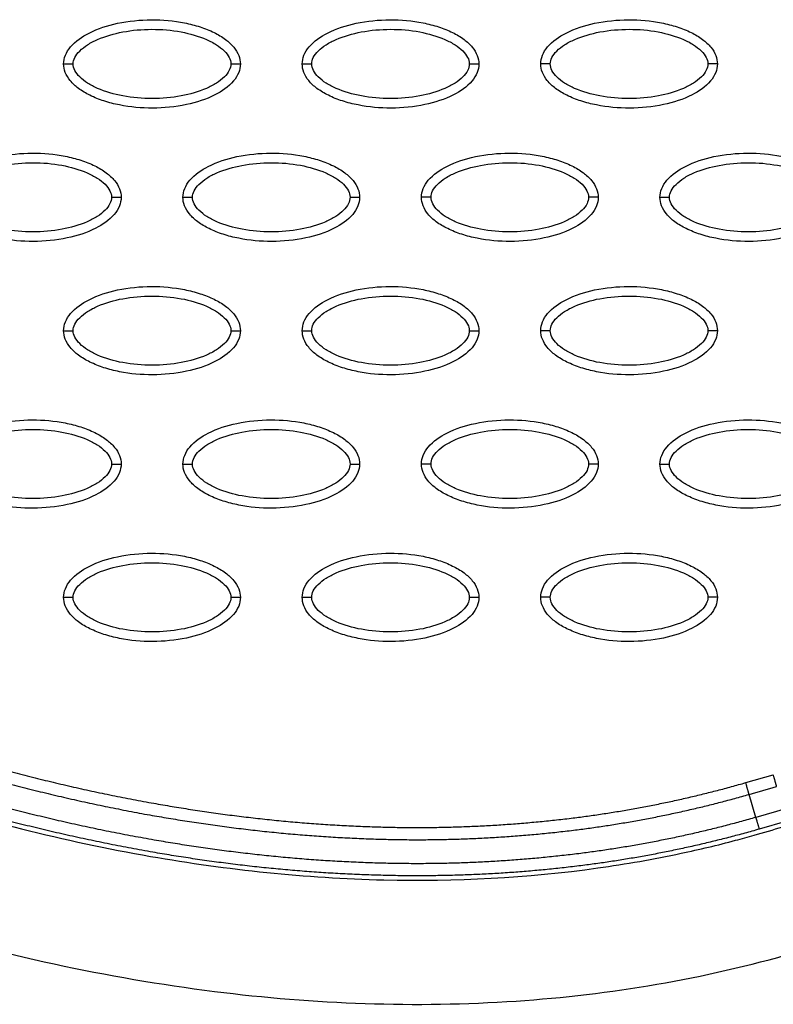
# Model space of a CAD drawing. Units: millimetres. Extents: x 197895 to 216723, y -386 to 12155.
# Drawn here: x 208749 to 208828, y 5172 to 5275 of the extents above; entities that cross this region are included whole.
import ezdxf

# ---------------------------------------------------------------- set-up
doc = ezdxf.new("R2010")
doc.units = ezdxf.units.MM
doc.layers.add('DEFAULT', color=7, linetype='Continuous')
doc.layers.add('DiKom', color=7, linetype='Continuous')

# ---------------------------------------------------------------- blocks, each defined once
blk = doc.blocks.new('ainanrt')
at = {"layer": 'DiKom', "color": 0}
for p, q in [((8.46, 79.33), (11.34, 80.18)), ((11.7, 78.95), (12.4, 76.54)), ((12.75, 75.31), (9.86, 74.49))]:
    blk.add_line(p, q, dxfattribs=at)
for points, knots in [([(135.89, 77.01), (124.8, 82.11), (102.79, 90.64), (69.36, 98.05), (37.42, 99.29), (17.12, 95.87), (7.61, 93.11)], [0, 0, 0, 0, 36.42186, 70.2635, 101.63542, 130.988571, 130.988571, 130.988571, 130.988571]), ([(101.85, 76.37), (97.47, 77.77), (88.62, 80.31), (71.61, 83.95), (51.37, 86.1), (32.7, 85.13), (20.47, 82.99), (15.05, 81.7), (11.51, 80.72), (9.69, 80.18), (8.05, 79.71), (6.25, 79.24), (1.59, 78.4), (-2.71, 78.58), (-5.71, 79.16)], [0, 0, 0, 0, 13.797741, 27.613231, 52.166072, 74.673559, 83.515986, 89.389108, 91.385759, 94.516079, 95.084551, 96.514863, 100.100979, 109.264132, 109.264132, 109.264132, 109.264132]), ([(15.72, 55.89), (15.72, 56.21), (15.85, 56.86), (16.67, 58.11), (18.53, 59.37), (21.47, 60.3), (24.88, 60.63), (27.8, 60.37), (29.98, 59.81), (31.44, 59.24), (32.64, 58.54), (33.53, 57.72), (34.09, 56.83), (34.22, 56.19), (34.22, 55.89)], [0, 0, 0, 0, 0.931276, 1.963919, 4.405768, 7.571965, 11.148137, 14.632233, 16.315096, 17.90115, 19.303978, 20.494603, 21.507941, 22.408096, 22.408096, 22.408096, 22.408096]), ([(40.7, 55.89), (40.7, 56.21), (40.83, 56.86), (41.65, 58.11), (43.52, 59.37), (46.46, 60.3), (49.86, 60.63), (52.78, 60.37), (54.97, 59.81), (56.42, 59.24), (57.63, 58.54), (58.52, 57.72), (59.08, 56.83), (59.2, 56.19), (59.2, 55.89)], [0, 0, 0, 0, 0.931276, 1.963919, 4.405768, 7.571965, 11.148137, 14.632233, 16.315096, 17.90115, 19.303978, 20.494603, 21.507941, 22.408096, 22.408096, 22.408096, 22.408096]), ([(65.68, 55.89), (65.68, 56.21), (65.81, 56.86), (66.64, 58.11), (68.5, 59.37), (71.44, 60.3), (74.85, 60.63), (77.76, 60.37), (79.95, 59.81), (81.4, 59.24), (82.61, 58.54), (83.5, 57.72), (84.06, 56.83), (84.19, 56.19), (84.19, 55.89)], [0, 0, 0, 0, 0.931276, 1.963919, 4.405768, 7.571965, 11.148137, 14.632233, 16.315096, 17.90115, 19.303978, 20.494603, 21.507941, 22.408096, 22.408096, 22.408096, 22.408096]), ([(16.72, 55.89), (16.71, 56.13), (16.86, 56.64), (17.41, 57.32), (18.24, 57.95), (19.73, 58.72), (21.99, 59.35), (24.96, 59.61), (27.94, 59.35), (30.21, 58.72), (31.7, 57.95), (32.52, 57.33), (33.07, 56.64), (33.22, 56.13), (33.22, 55.89)], [0, 0, 0, 0, 0.695548, 1.55083, 2.605063, 3.799426, 6.552763, 9.628831, 12.70974, 15.480796, 16.671344, 17.708738, 18.562502, 19.270195, 19.270195, 19.270195, 19.270195]), ([(41.7, 55.89), (41.7, 56.13), (41.85, 56.64), (42.39, 57.32), (43.22, 57.95), (44.71, 58.72), (46.98, 59.35), (49.95, 59.61), (52.92, 59.35), (55.2, 58.72), (56.68, 57.95), (57.5, 57.33), (58.05, 56.64), (58.21, 56.13), (58.2, 55.89)], [0, 0, 0, 0, 0.695548, 1.55083, 2.605063, 3.799426, 6.552763, 9.628831, 12.70974, 15.480796, 16.671344, 17.708738, 18.562502, 19.270195, 19.270195, 19.270195, 19.270195]), ([(66.68, 55.89), (66.68, 56.13), (66.83, 56.64), (67.38, 57.32), (68.2, 57.95), (69.69, 58.72), (71.96, 59.35), (74.93, 59.61), (77.91, 59.35), (80.18, 58.72), (81.67, 57.95), (82.49, 57.33), (83.04, 56.64), (83.19, 56.13), (83.19, 55.89)], [0, 0, 0, 0, 0.695548, 1.55083, 2.605063, 3.799426, 6.552763, 9.628831, 12.70974, 15.480796, 16.671344, 17.708738, 18.562502, 19.270195, 19.270195, 19.270195, 19.270195]), ([(34.22, 55.89), (34.22, 55.58), (34.09, 54.93), (33.27, 53.68), (31.4, 52.42), (28.46, 51.49), (25.06, 51.16), (22.14, 51.41), (19.95, 51.97), (18.5, 52.55), (17.29, 53.25), (16.4, 54.07), (15.84, 54.96), (15.72, 55.59), (15.72, 55.89)], [0, 0, 0, 0, 0.931276, 1.963919, 4.405768, 7.571965, 11.148137, 14.632233, 16.315096, 17.90115, 19.303978, 20.494603, 21.507941, 22.408096, 22.408096, 22.408096, 22.408096]), ([(33.22, 55.89), (33.22, 55.66), (33.07, 55.15), (32.53, 54.47), (31.7, 53.83), (30.21, 53.07), (27.94, 52.44), (24.97, 52.18), (22, 52.44), (19.72, 53.07), (18.23, 53.84), (17.42, 54.46), (16.87, 55.15), (16.71, 55.66), (16.72, 55.89)], [0, 0, 0, 0, 0.695548, 1.55083, 2.605063, 3.799426, 6.552763, 9.628831, 12.70974, 15.480796, 16.671344, 17.708738, 18.562502, 19.270195, 19.270195, 19.270195, 19.270195]), ([(59.2, 55.89), (59.2, 55.58), (59.07, 54.93), (58.25, 53.68), (56.39, 52.42), (53.45, 51.49), (50.04, 51.16), (47.12, 51.41), (44.94, 51.97), (43.48, 52.55), (42.28, 53.25), (41.39, 54.07), (40.83, 54.96), (40.7, 55.59), (40.7, 55.89)], [0, 0, 0, 0, 0.931277, 1.963919, 4.405768, 7.571965, 11.148137, 14.632233, 16.315096, 17.90115, 19.303978, 20.494603, 21.507941, 22.408096, 22.408096, 22.408096, 22.408096]), ([(58.2, 55.89), (58.21, 55.66), (58.06, 55.15), (57.51, 54.47), (56.68, 53.83), (55.19, 53.07), (52.93, 52.44), (49.96, 52.18), (46.98, 52.44), (44.71, 53.07), (43.22, 53.84), (42.4, 54.46), (41.85, 55.15), (41.7, 55.66), (41.7, 55.89)], [0, 0, 0, 0, 0.695548, 1.55083, 2.605063, 3.799426, 6.552763, 9.628831, 12.70974, 15.480796, 16.671344, 17.708738, 18.562502, 19.270195, 19.270195, 19.270195, 19.270195]), ([(84.19, 55.89), (84.19, 55.58), (84.05, 54.93), (83.23, 53.68), (81.37, 52.42), (78.43, 51.49), (75.02, 51.16), (72.1, 51.41), (69.92, 51.97), (68.47, 52.55), (67.26, 53.25), (66.37, 54.07), (65.81, 54.96), (65.68, 55.59), (65.68, 55.89)], [0, 0, 0, 0, 0.931276, 1.963919, 4.405768, 7.571965, 11.148137, 14.632233, 16.315096, 17.90115, 19.303978, 20.494603, 21.507941, 22.408096, 22.408096, 22.408096, 22.408096]), ([(83.19, 55.89), (83.19, 55.66), (83.04, 55.15), (82.49, 54.47), (81.67, 53.83), (80.18, 53.07), (77.91, 52.44), (74.94, 52.18), (71.96, 52.44), (69.69, 53.07), (68.2, 53.84), (67.38, 54.46), (66.83, 55.15), (66.68, 55.66), (66.68, 55.89)], [0, 0, 0, 0, 0.695548, 1.55083, 2.605063, 3.799426, 6.552763, 9.628831, 12.70974, 15.480796, 16.671344, 17.708738, 18.562502, 19.270195, 19.270195, 19.270195, 19.270195]), ([(3.22, 41.92), (3.23, 42.23), (3.36, 42.88), (4.18, 44.13), (6.04, 45.39), (8.98, 46.32), (12.39, 46.66), (15.31, 46.4), (17.49, 45.84), (18.94, 45.27), (20.15, 44.56), (21.04, 43.74), (21.6, 42.86), (21.73, 42.22), (21.73, 41.92)], [0, 0, 0, 0, 0.931276, 1.963919, 4.405768, 7.571965, 11.148137, 14.632233, 16.315096, 17.90115, 19.303978, 20.494603, 21.507941, 22.408096, 22.408096, 22.408096, 22.408096]), ([(28.21, 41.92), (28.21, 42.23), (28.34, 42.88), (29.16, 44.13), (31.03, 45.39), (33.96, 46.32), (37.37, 46.66), (40.29, 46.4), (42.47, 45.84), (43.93, 45.27), (45.13, 44.56), (46.03, 43.74), (46.58, 42.86), (46.71, 42.22), (46.71, 41.92)], [0, 0, 0, 0, 0.931276, 1.963919, 4.405768, 7.571965, 11.148137, 14.632233, 16.315096, 17.90115, 19.303978, 20.494603, 21.507941, 22.408096, 22.408096, 22.408096, 22.408096]), ([(53.19, 41.92), (53.19, 42.23), (53.32, 42.88), (54.15, 44.13), (56.01, 45.39), (58.95, 46.32), (62.36, 46.66), (65.27, 46.4), (67.46, 45.84), (68.91, 45.27), (70.12, 44.56), (71.01, 43.74), (71.57, 42.86), (71.7, 42.22), (71.7, 41.92)], [0, 0, 0, 0, 0.931276, 1.963919, 4.405768, 7.571965, 11.148137, 14.632233, 16.315096, 17.90115, 19.303978, 20.494603, 21.507941, 22.408096, 22.408096, 22.408096, 22.408096]), ([(78.17, 41.92), (78.17, 42.23), (78.31, 42.88), (79.13, 44.13), (80.99, 45.39), (83.93, 46.32), (87.34, 46.66), (90.26, 46.4), (92.44, 45.84), (93.89, 45.27), (95.1, 44.56), (95.99, 43.74), (96.55, 42.86), (96.68, 42.22), (96.68, 41.92)], [0, 0, 0, 0, 0.931276, 1.963919, 4.405768, 7.571965, 11.148137, 14.632233, 16.315096, 17.90115, 19.303978, 20.494603, 21.507941, 22.408096, 22.408096, 22.408096, 22.408096]), ([(4.22, 41.92), (4.22, 42.15), (4.37, 42.66), (4.92, 43.35), (5.74, 43.98), (7.23, 44.74), (9.5, 45.38), (12.47, 45.64), (15.45, 45.38), (17.72, 44.74), (19.21, 43.98), (20.03, 43.35), (20.58, 42.67), (20.73, 42.16), (20.73, 41.92)], [0, 0, 0, 0, 0.695548, 1.55083, 2.605063, 3.799426, 6.552763, 9.628831, 12.70974, 15.480796, 16.671344, 17.708738, 18.562502, 19.270195, 19.270195, 19.270195, 19.270195]), ([(29.21, 41.92), (29.21, 42.15), (29.35, 42.66), (29.9, 43.35), (30.73, 43.98), (32.22, 44.74), (34.49, 45.38), (37.46, 45.64), (40.43, 45.38), (42.71, 44.74), (44.19, 43.98), (45.01, 43.35), (45.56, 42.67), (45.71, 42.16), (45.71, 41.92)], [0, 0, 0, 0, 0.695548, 1.55083, 2.605063, 3.799426, 6.552763, 9.628831, 12.70974, 15.480796, 16.671344, 17.708738, 18.562502, 19.270195, 19.270195, 19.270195, 19.270195]), ([(54.19, 41.92), (54.19, 42.15), (54.34, 42.66), (54.89, 43.35), (55.71, 43.98), (57.2, 44.74), (59.47, 45.38), (62.44, 45.64), (65.41, 45.38), (67.69, 44.74), (69.18, 43.98), (70, 43.35), (70.55, 42.67), (70.7, 42.16), (70.7, 41.92)], [0, 0, 0, 0, 0.695548, 1.55083, 2.605063, 3.799426, 6.552763, 9.628831, 12.70974, 15.480796, 16.671344, 17.708738, 18.562502, 19.270195, 19.270195, 19.270195, 19.270195]), ([(79.17, 41.92), (79.17, 42.15), (79.32, 42.66), (79.87, 43.35), (80.69, 43.98), (82.18, 44.74), (84.45, 45.38), (87.42, 45.64), (90.4, 45.38), (92.67, 44.74), (94.16, 43.98), (94.98, 43.35), (95.53, 42.67), (95.68, 42.16), (95.68, 41.92)], [0, 0, 0, 0, 0.695548, 1.55083, 2.605063, 3.799426, 6.552763, 9.628831, 12.70974, 15.480796, 16.671344, 17.708738, 18.562502, 19.270195, 19.270195, 19.270195, 19.270195]), ([(21.73, 41.92), (21.73, 41.61), (21.6, 40.96), (20.77, 39.71), (18.91, 38.45), (15.97, 37.52), (12.56, 37.19), (9.65, 37.44), (7.46, 38), (6.01, 38.57), (4.8, 39.28), (3.91, 40.1), (3.35, 40.98), (3.22, 41.62), (3.22, 41.92)], [0, 0, 0, 0, 0.931276, 1.963919, 4.405768, 7.571965, 11.148137, 14.632233, 16.315096, 17.90115, 19.303978, 20.494603, 21.507941, 22.408096, 22.408096, 22.408096, 22.408096]), ([(20.73, 41.92), (20.73, 41.69), (20.58, 41.18), (20.03, 40.49), (19.21, 39.86), (17.72, 39.1), (15.45, 38.46), (12.48, 38.21), (9.51, 38.46), (7.23, 39.1), (5.74, 39.86), (4.92, 40.49), (4.37, 41.17), (4.22, 41.68), (4.22, 41.92)], [0, 0, 0, 0, 0.695548, 1.55083, 2.605063, 3.799426, 6.552763, 9.628831, 12.70974, 15.480796, 16.671344, 17.708738, 18.562502, 19.270195, 19.270195, 19.270195, 19.270195]), ([(46.71, 41.92), (46.71, 41.61), (46.58, 40.96), (45.76, 39.71), (43.89, 38.45), (40.96, 37.52), (37.55, 37.19), (34.63, 37.44), (32.45, 38), (30.99, 38.57), (29.79, 39.28), (28.89, 40.1), (28.33, 40.98), (28.21, 41.62), (28.21, 41.92)], [0, 0, 0, 0, 0.931276, 1.963919, 4.405768, 7.571965, 11.148137, 14.632233, 16.315096, 17.90115, 19.303978, 20.494603, 21.507941, 22.408096, 22.408096, 22.408096, 22.408096]), ([(45.71, 41.92), (45.71, 41.69), (45.57, 41.18), (45.02, 40.49), (44.19, 39.86), (42.7, 39.1), (40.43, 38.46), (37.46, 38.21), (34.49, 38.46), (32.21, 39.1), (30.73, 39.86), (29.91, 40.49), (29.36, 41.17), (29.21, 41.68), (29.21, 41.92)], [0, 0, 0, 0, 0.695548, 1.55083, 2.605063, 3.799426, 6.552763, 9.628831, 12.70974, 15.480796, 16.671344, 17.708738, 18.562502, 19.270195, 19.270195, 19.270195, 19.270195]), ([(71.7, 41.92), (71.69, 41.61), (71.56, 40.96), (70.74, 39.71), (68.88, 38.45), (65.94, 37.52), (62.53, 37.19), (59.61, 37.44), (57.43, 38), (55.98, 38.57), (54.77, 39.28), (53.88, 40.1), (53.32, 40.98), (53.19, 41.62), (53.19, 41.92)], [0, 0, 0, 0, 0.931277, 1.963919, 4.405768, 7.571965, 11.148137, 14.632233, 16.315096, 17.90115, 19.303978, 20.494603, 21.507941, 22.408096, 22.408096, 22.408096, 22.408096]), ([(70.7, 41.92), (70.7, 41.69), (70.55, 41.18), (70, 40.49), (69.18, 39.86), (67.69, 39.1), (65.42, 38.46), (62.45, 38.21), (59.47, 38.46), (57.2, 39.1), (55.71, 39.86), (54.89, 40.49), (54.34, 41.17), (54.19, 41.68), (54.19, 41.92)], [0, 0, 0, 0, 0.695548, 1.55083, 2.605063, 3.799426, 6.552763, 9.628831, 12.70974, 15.480796, 16.671344, 17.708738, 18.562502, 19.270195, 19.270195, 19.270195, 19.270195]), ([(96.68, 41.92), (96.68, 41.61), (96.55, 40.96), (95.72, 39.71), (93.86, 38.45), (90.92, 37.52), (87.51, 37.19), (84.6, 37.44), (82.41, 38), (80.96, 38.57), (79.75, 39.28), (78.86, 40.1), (78.3, 40.98), (78.17, 41.62), (78.17, 41.92)], [0, 0, 0, 0, 0.931276, 1.963919, 4.405768, 7.571965, 11.148137, 14.632233, 16.315096, 17.90115, 19.303978, 20.494603, 21.507941, 22.408096, 22.408096, 22.408096, 22.408096]), ([(95.68, 41.92), (95.68, 41.69), (95.53, 41.18), (94.98, 40.49), (94.16, 39.86), (92.67, 39.1), (90.4, 38.46), (87.43, 38.21), (84.45, 38.46), (82.18, 39.1), (80.69, 39.86), (79.87, 40.49), (79.32, 41.17), (79.17, 41.68), (79.17, 41.92)], [0, 0, 0, 0, 0.695548, 1.55083, 2.605063, 3.799426, 6.552763, 9.628831, 12.70974, 15.480796, 16.671344, 17.708738, 18.562502, 19.270195, 19.270195, 19.270195, 19.270195]), ([(15.72, 27.95), (15.72, 28.26), (15.85, 28.91), (16.67, 30.16), (18.53, 31.42), (21.47, 32.35), (24.88, 32.68), (27.8, 32.43), (29.98, 31.87), (31.44, 31.3), (32.64, 30.59), (33.53, 29.77), (34.09, 28.89), (34.22, 28.25), (34.22, 27.95)], [0, 0, 0, 0, 0.931276, 1.963919, 4.405768, 7.571965, 11.148137, 14.632233, 16.315096, 17.90115, 19.303978, 20.494603, 21.507941, 22.408096, 22.408096, 22.408096, 22.408096]), ([(40.7, 27.95), (40.7, 28.26), (40.83, 28.91), (41.65, 30.16), (43.52, 31.42), (46.46, 32.35), (49.86, 32.68), (52.78, 32.43), (54.97, 31.87), (56.42, 31.3), (57.63, 30.59), (58.52, 29.77), (59.08, 28.89), (59.2, 28.25), (59.2, 27.95)], [0, 0, 0, 0, 0.931276, 1.963919, 4.405768, 7.571965, 11.148137, 14.632233, 16.315096, 17.90115, 19.303978, 20.494603, 21.507941, 22.408096, 22.408096, 22.408096, 22.408096]), ([(65.68, 27.95), (65.68, 28.26), (65.81, 28.91), (66.64, 30.16), (68.5, 31.42), (71.44, 32.35), (74.85, 32.68), (77.76, 32.43), (79.95, 31.87), (81.4, 31.3), (82.61, 30.59), (83.5, 29.77), (84.06, 28.89), (84.19, 28.25), (84.19, 27.95)], [0, 0, 0, 0, 0.931276, 1.963919, 4.405768, 7.571965, 11.148137, 14.632233, 16.315096, 17.90115, 19.303978, 20.494603, 21.507941, 22.408096, 22.408096, 22.408096, 22.408096]), ([(16.72, 27.95), (16.71, 28.18), (16.86, 28.69), (17.41, 29.38), (18.24, 30.01), (19.73, 30.77), (21.99, 31.4), (24.96, 31.66), (27.94, 31.41), (30.21, 30.77), (31.7, 30.01), (32.52, 29.38), (33.07, 28.7), (33.22, 28.18), (33.22, 27.95)], [0, 0, 0, 0, 0.695548, 1.55083, 2.605063, 3.799426, 6.552763, 9.628831, 12.70974, 15.480796, 16.671344, 17.708738, 18.562502, 19.270195, 19.270195, 19.270195, 19.270195]), ([(41.7, 27.95), (41.7, 28.18), (41.85, 28.69), (42.39, 29.38), (43.22, 30.01), (44.71, 30.77), (46.98, 31.4), (49.95, 31.66), (52.92, 31.41), (55.2, 30.77), (56.68, 30.01), (57.5, 29.38), (58.05, 28.7), (58.21, 28.18), (58.2, 27.95)], [0, 0, 0, 0, 0.695548, 1.55083, 2.605063, 3.799426, 6.552763, 9.628831, 12.70974, 15.480796, 16.671344, 17.708738, 18.562502, 19.270195, 19.270195, 19.270195, 19.270195]), ([(66.68, 27.95), (66.68, 28.18), (66.83, 28.69), (67.38, 29.38), (68.2, 30.01), (69.69, 30.77), (71.96, 31.4), (74.93, 31.66), (77.91, 31.41), (80.18, 30.77), (81.67, 30.01), (82.49, 29.38), (83.04, 28.7), (83.19, 28.18), (83.19, 27.95)], [0, 0, 0, 0, 0.695548, 1.55083, 2.605063, 3.799426, 6.552763, 9.628831, 12.70974, 15.480796, 16.671344, 17.708738, 18.562502, 19.270195, 19.270195, 19.270195, 19.270195]), ([(34.22, 27.95), (34.22, 27.64), (34.09, 26.98), (33.27, 25.73), (31.4, 24.47), (28.46, 23.54), (25.06, 23.21), (22.14, 23.47), (19.95, 24.03), (18.5, 24.6), (17.29, 25.3), (16.4, 26.12), (15.84, 27.01), (15.72, 27.65), (15.72, 27.95)], [0, 0, 0, 0, 0.931276, 1.963919, 4.405768, 7.571965, 11.148137, 14.632233, 16.315096, 17.90115, 19.303978, 20.494603, 21.507941, 22.408096, 22.408096, 22.408096, 22.408096]), ([(33.22, 27.95), (33.22, 27.71), (33.07, 27.21), (32.53, 26.52), (31.7, 25.89), (30.21, 25.12), (27.94, 24.49), (24.97, 24.23), (22, 24.49), (19.72, 25.12), (18.23, 25.89), (17.42, 26.52), (16.87, 27.2), (16.71, 27.71), (16.72, 27.95)], [0, 0, 0, 0, 0.695548, 1.55083, 2.605063, 3.799426, 6.552763, 9.628831, 12.70974, 15.480796, 16.671344, 17.708738, 18.562502, 19.270195, 19.270195, 19.270195, 19.270195]), ([(59.2, 27.95), (59.2, 27.64), (59.07, 26.98), (58.25, 25.73), (56.39, 24.47), (53.45, 23.54), (50.04, 23.21), (47.12, 23.47), (44.94, 24.03), (43.48, 24.6), (42.28, 25.3), (41.39, 26.12), (40.83, 27.01), (40.7, 27.65), (40.7, 27.95)], [0, 0, 0, 0, 0.931276, 1.963919, 4.405768, 7.571965, 11.148137, 14.632233, 16.315096, 17.90115, 19.303978, 20.494603, 21.507941, 22.408096, 22.408096, 22.408096, 22.408096]), ([(58.2, 27.95), (58.21, 27.71), (58.06, 27.21), (57.51, 26.52), (56.68, 25.89), (55.19, 25.12), (52.93, 24.49), (49.96, 24.23), (46.98, 24.49), (44.71, 25.12), (43.22, 25.89), (42.4, 26.52), (41.85, 27.2), (41.7, 27.71), (41.7, 27.95)], [0, 0, 0, 0, 0.695548, 1.55083, 2.605063, 3.799426, 6.552763, 9.628831, 12.70974, 15.480796, 16.671344, 17.708738, 18.562502, 19.270195, 19.270195, 19.270195, 19.270195]), ([(84.19, 27.95), (84.19, 27.64), (84.05, 26.98), (83.23, 25.73), (81.37, 24.47), (78.43, 23.54), (75.02, 23.21), (72.1, 23.47), (69.92, 24.03), (68.47, 24.6), (67.26, 25.3), (66.37, 26.12), (65.81, 27.01), (65.68, 27.65), (65.68, 27.95)], [0, 0, 0, 0, 0.931276, 1.963919, 4.405768, 7.571965, 11.148137, 14.632233, 16.315096, 17.90115, 19.303978, 20.494603, 21.507941, 22.408096, 22.408096, 22.408096, 22.408096]), ([(83.19, 27.95), (83.19, 27.71), (83.04, 27.21), (82.49, 26.52), (81.67, 25.89), (80.18, 25.12), (77.91, 24.49), (74.94, 24.23), (71.96, 24.49), (69.69, 25.12), (68.2, 25.89), (67.38, 26.52), (66.83, 27.2), (66.68, 27.71), (66.68, 27.95)], [0, 0, 0, 0, 0.695548, 1.55083, 2.605063, 3.799426, 6.552763, 9.628831, 12.70974, 15.480796, 16.671344, 17.708738, 18.562502, 19.270195, 19.270195, 19.270195, 19.270195]), ([(3.22, 13.97), (3.23, 14.28), (3.36, 14.94), (4.18, 16.19), (6.04, 17.45), (8.98, 18.38), (12.39, 18.71), (15.31, 18.45), (17.49, 17.89), (18.94, 17.32), (20.15, 16.62), (21.04, 15.8), (21.6, 14.91), (21.73, 14.27), (21.73, 13.97)], [0, 0, 0, 0, 0.931277, 1.963919, 4.405768, 7.571965, 11.148137, 14.632233, 16.315096, 17.90115, 19.303978, 20.494603, 21.507941, 22.408096, 22.408096, 22.408096, 22.408096]), ([(28.21, 13.97), (28.21, 14.28), (28.34, 14.94), (29.16, 16.19), (31.03, 17.45), (33.96, 18.38), (37.37, 18.71), (40.29, 18.45), (42.47, 17.89), (43.93, 17.32), (45.13, 16.62), (46.03, 15.8), (46.58, 14.91), (46.71, 14.27), (46.71, 13.97)], [0, 0, 0, 0, 0.931276, 1.963919, 4.405768, 7.571965, 11.148137, 14.632233, 16.315096, 17.90115, 19.303978, 20.494603, 21.507941, 22.408096, 22.408096, 22.408096, 22.408096]), ([(53.19, 13.97), (53.19, 14.28), (53.32, 14.94), (54.15, 16.19), (56.01, 17.45), (58.95, 18.38), (62.36, 18.71), (65.27, 18.45), (67.46, 17.89), (68.91, 17.32), (70.12, 16.62), (71.01, 15.8), (71.57, 14.91), (71.7, 14.27), (71.7, 13.97)], [0, 0, 0, 0, 0.931276, 1.963919, 4.405768, 7.571965, 11.148137, 14.632233, 16.315096, 17.90115, 19.303978, 20.494603, 21.507941, 22.408096, 22.408096, 22.408096, 22.408096]), ([(78.17, 13.97), (78.17, 14.28), (78.31, 14.94), (79.13, 16.19), (80.99, 17.45), (83.93, 18.38), (87.34, 18.71), (90.26, 18.45), (92.44, 17.89), (93.89, 17.32), (95.1, 16.62), (95.99, 15.8), (96.55, 14.91), (96.68, 14.27), (96.68, 13.97)], [0, 0, 0, 0, 0.931276, 1.963919, 4.405768, 7.571965, 11.148137, 14.632233, 16.315096, 17.90115, 19.303978, 20.494603, 21.507941, 22.408096, 22.408096, 22.408096, 22.408096]), ([(4.22, 13.97), (4.22, 14.21), (4.37, 14.71), (4.92, 15.4), (5.74, 16.03), (7.23, 16.8), (9.5, 17.43), (12.47, 17.69), (15.45, 17.43), (17.72, 16.8), (19.21, 16.03), (20.03, 15.4), (20.58, 14.72), (20.73, 14.21), (20.73, 13.97)], [0, 0, 0, 0, 0.695548, 1.55083, 2.605063, 3.799426, 6.552763, 9.628831, 12.70974, 15.480796, 16.671344, 17.708738, 18.562502, 19.270195, 19.270195, 19.270195, 19.270195]), ([(29.21, 13.97), (29.21, 14.21), (29.35, 14.71), (29.9, 15.4), (30.73, 16.03), (32.22, 16.8), (34.49, 17.43), (37.46, 17.69), (40.43, 17.43), (42.71, 16.8), (44.19, 16.03), (45.01, 15.4), (45.56, 14.72), (45.71, 14.21), (45.71, 13.97)], [0, 0, 0, 0, 0.695548, 1.55083, 2.605063, 3.799426, 6.552763, 9.628831, 12.70974, 15.480796, 16.671344, 17.708738, 18.562502, 19.270195, 19.270195, 19.270195, 19.270195]), ([(54.19, 13.97), (54.19, 14.21), (54.34, 14.71), (54.89, 15.4), (55.71, 16.03), (57.2, 16.8), (59.47, 17.43), (62.44, 17.69), (65.41, 17.43), (67.69, 16.8), (69.18, 16.03), (70, 15.4), (70.55, 14.72), (70.7, 14.21), (70.7, 13.97)], [0, 0, 0, 0, 0.695548, 1.55083, 2.605063, 3.799426, 6.552763, 9.628831, 12.70974, 15.480796, 16.671344, 17.708738, 18.562502, 19.270195, 19.270195, 19.270195, 19.270195]), ([(79.17, 13.97), (79.17, 14.21), (79.32, 14.71), (79.87, 15.4), (80.69, 16.03), (82.18, 16.8), (84.45, 17.43), (87.42, 17.69), (90.4, 17.43), (92.67, 16.8), (94.16, 16.03), (94.98, 15.4), (95.53, 14.72), (95.68, 14.21), (95.68, 13.97)], [0, 0, 0, 0, 0.695548, 1.55083, 2.605063, 3.799426, 6.552763, 9.628831, 12.70974, 15.480796, 16.671344, 17.708738, 18.562502, 19.270195, 19.270195, 19.270195, 19.270195]), ([(21.73, 13.97), (21.73, 13.66), (21.6, 13.01), (20.77, 11.76), (18.91, 10.5), (15.97, 9.57), (12.56, 9.24), (9.65, 9.49), (7.46, 10.05), (6.01, 10.62), (4.8, 11.33), (3.91, 12.15), (3.35, 13.04), (3.22, 13.67), (3.22, 13.97)], [0, 0, 0, 0, 0.931276, 1.963919, 4.405768, 7.571965, 11.148137, 14.632233, 16.315096, 17.90115, 19.303978, 20.494603, 21.507941, 22.408096, 22.408096, 22.408096, 22.408096]), ([(20.73, 13.97), (20.73, 13.74), (20.58, 13.23), (20.03, 12.55), (19.21, 11.91), (17.72, 11.15), (15.45, 10.52), (12.48, 10.26), (9.51, 10.51), (7.23, 11.15), (5.74, 11.92), (4.92, 12.54), (4.37, 13.23), (4.22, 13.74), (4.22, 13.97)], [0, 0, 0, 0, 0.695548, 1.55083, 2.605063, 3.799426, 6.552763, 9.628831, 12.70974, 15.480796, 16.671344, 17.708738, 18.562502, 19.270195, 19.270195, 19.270195, 19.270195]), ([(46.71, 13.97), (46.71, 13.66), (46.58, 13.01), (45.76, 11.76), (43.89, 10.5), (40.96, 9.57), (37.55, 9.24), (34.63, 9.49), (32.45, 10.05), (30.99, 10.62), (29.79, 11.33), (28.89, 12.15), (28.33, 13.04), (28.21, 13.67), (28.21, 13.97)], [0, 0, 0, 0, 0.931276, 1.963919, 4.405768, 7.571965, 11.148137, 14.632233, 16.315096, 17.90115, 19.303978, 20.494603, 21.507941, 22.408096, 22.408096, 22.408096, 22.408096]), ([(45.71, 13.97), (45.71, 13.74), (45.57, 13.23), (45.02, 12.55), (44.19, 11.91), (42.7, 11.15), (40.43, 10.52), (37.46, 10.26), (34.49, 10.51), (32.21, 11.15), (30.73, 11.92), (29.91, 12.54), (29.36, 13.23), (29.21, 13.74), (29.21, 13.97)], [0, 0, 0, 0, 0.695548, 1.55083, 2.605063, 3.799426, 6.552763, 9.628831, 12.70974, 15.480796, 16.671344, 17.708738, 18.562502, 19.270195, 19.270195, 19.270195, 19.270195]), ([(71.7, 13.97), (71.69, 13.66), (71.56, 13.01), (70.74, 11.76), (68.88, 10.5), (65.94, 9.57), (62.53, 9.24), (59.61, 9.49), (57.43, 10.05), (55.98, 10.62), (54.77, 11.33), (53.88, 12.15), (53.32, 13.04), (53.19, 13.67), (53.19, 13.97)], [0, 0, 0, 0, 0.931276, 1.963919, 4.405768, 7.571965, 11.148137, 14.632233, 16.315096, 17.90115, 19.303978, 20.494603, 21.507941, 22.408096, 22.408096, 22.408096, 22.408096]), ([(70.7, 13.97), (70.7, 13.74), (70.55, 13.23), (70, 12.55), (69.18, 11.91), (67.69, 11.15), (65.42, 10.52), (62.45, 10.26), (59.47, 10.51), (57.2, 11.15), (55.71, 11.92), (54.89, 12.54), (54.34, 13.23), (54.19, 13.74), (54.19, 13.97)], [0, 0, 0, 0, 0.695548, 1.55083, 2.605063, 3.799426, 6.552763, 9.628831, 12.70974, 15.480796, 16.671344, 17.708738, 18.562502, 19.270195, 19.270195, 19.270195, 19.270195]), ([(96.68, 13.97), (96.68, 13.66), (96.55, 13.01), (95.72, 11.76), (93.86, 10.5), (90.92, 9.57), (87.51, 9.24), (84.6, 9.49), (82.41, 10.05), (80.96, 10.62), (79.75, 11.33), (78.86, 12.15), (78.3, 13.04), (78.17, 13.67), (78.17, 13.97)], [0, 0, 0, 0, 0.931276, 1.963919, 4.405768, 7.571965, 11.148137, 14.632233, 16.315096, 17.90115, 19.303978, 20.494603, 21.507941, 22.408096, 22.408096, 22.408096, 22.408096]), ([(95.68, 13.97), (95.68, 13.74), (95.53, 13.23), (94.98, 12.55), (94.16, 11.91), (92.67, 11.15), (90.4, 10.52), (87.43, 10.26), (84.45, 10.51), (82.18, 11.15), (80.69, 11.92), (79.87, 12.54), (79.32, 13.23), (79.17, 13.74), (79.17, 13.97)], [0, 0, 0, 0, 0.695548, 1.55083, 2.605063, 3.799426, 6.552763, 9.628831, 12.70974, 15.480796, 16.671344, 17.708738, 18.562502, 19.270195, 19.270195, 19.270195, 19.270195]), ([(15.72, 0), (15.72, 0.31), (15.85, 0.96), (16.67, 2.21), (18.53, 3.47), (21.47, 4.4), (24.88, 4.74), (27.8, 4.48), (29.98, 3.92), (31.44, 3.35), (32.64, 2.64), (33.53, 1.82), (34.09, 0.94), (34.22, 0.3), (34.22, 0)], [0, 0, 0, 0, 0.931277, 1.963919, 4.405768, 7.571965, 11.148137, 14.632233, 16.315096, 17.90115, 19.303978, 20.494603, 21.507941, 22.408096, 22.408096, 22.408096, 22.408096]), ([(40.7, 0), (40.7, 0.31), (40.83, 0.96), (41.65, 2.21), (43.52, 3.47), (46.46, 4.4), (49.86, 4.74), (52.78, 4.48), (54.97, 3.92), (56.42, 3.35), (57.63, 2.64), (58.52, 1.82), (59.08, 0.94), (59.2, 0.3), (59.2, 0)], [0, 0, 0, 0, 0.931276, 1.963919, 4.405768, 7.571965, 11.148137, 14.632233, 16.315096, 17.90115, 19.303978, 20.494603, 21.507941, 22.408096, 22.408096, 22.408096, 22.408096]), ([(65.68, 0), (65.68, 0.31), (65.81, 0.96), (66.64, 2.21), (68.5, 3.47), (71.44, 4.4), (74.85, 4.74), (77.76, 4.48), (79.95, 3.92), (81.4, 3.35), (82.61, 2.64), (83.5, 1.82), (84.06, 0.94), (84.19, 0.3), (84.19, 0)], [0, 0, 0, 0, 0.931277, 1.963919, 4.405768, 7.571965, 11.148137, 14.632233, 16.315096, 17.90115, 19.303978, 20.494603, 21.507941, 22.408096, 22.408096, 22.408096, 22.408096]), ([(16.72, 0), (16.71, 0.23), (16.86, 0.74), (17.41, 1.43), (18.24, 2.06), (19.73, 2.82), (21.99, 3.46), (24.96, 3.72), (27.94, 3.46), (30.21, 2.82), (31.7, 2.06), (32.52, 1.43), (33.07, 0.75), (33.22, 0.24), (33.22, 0)], [0, 0, 0, 0, 0.695548, 1.55083, 2.605063, 3.799426, 6.552763, 9.628831, 12.70974, 15.480796, 16.671344, 17.708738, 18.562502, 19.270195, 19.270195, 19.270195, 19.270195]), ([(41.7, 0), (41.7, 0.23), (41.85, 0.74), (42.39, 1.43), (43.22, 2.06), (44.71, 2.82), (46.98, 3.46), (49.95, 3.72), (52.92, 3.46), (55.2, 2.82), (56.68, 2.06), (57.5, 1.43), (58.05, 0.75), (58.21, 0.24), (58.2, 0)], [0, 0, 0, 0, 0.695548, 1.55083, 2.605063, 3.799426, 6.552763, 9.628831, 12.70974, 15.480796, 16.671344, 17.708738, 18.562502, 19.270195, 19.270195, 19.270195, 19.270195]), ([(66.68, 0), (66.68, 0.23), (66.83, 0.74), (67.38, 1.43), (68.2, 2.06), (69.69, 2.82), (71.96, 3.46), (74.93, 3.72), (77.91, 3.46), (80.18, 2.82), (81.67, 2.06), (82.49, 1.43), (83.04, 0.75), (83.19, 0.24), (83.19, 0)], [0, 0, 0, 0, 0.695548, 1.55083, 2.605063, 3.799426, 6.552763, 9.628831, 12.70974, 15.480796, 16.671344, 17.708738, 18.562502, 19.270195, 19.270195, 19.270195, 19.270195]), ([(33.22, 0), (33.22, -0.23), (33.07, -0.74), (32.53, -1.43), (31.7, -2.06), (30.21, -2.82), (27.94, -3.46), (24.97, -3.72), (22, -3.46), (19.72, -2.82), (18.23, -2.06), (17.42, -1.43), (16.87, -0.75), (16.71, -0.24), (16.72, 0)], [0, 0, 0, 0, 0.695548, 1.55083, 2.605063, 3.799426, 6.552763, 9.628831, 12.70974, 15.480796, 16.671344, 17.708738, 18.562502, 19.270195, 19.270195, 19.270195, 19.270195]), ([(58.2, 0), (58.21, -0.23), (58.06, -0.74), (57.51, -1.43), (56.68, -2.06), (55.19, -2.82), (52.93, -3.46), (49.96, -3.72), (46.98, -3.46), (44.71, -2.82), (43.22, -2.06), (42.4, -1.43), (41.85, -0.75), (41.7, -0.24), (41.7, 0)], [0, 0, 0, 0, 0.695548, 1.55083, 2.605063, 3.799426, 6.552763, 9.628831, 12.70974, 15.480796, 16.671344, 17.708738, 18.562502, 19.270195, 19.270195, 19.270195, 19.270195]), ([(83.19, 0), (83.19, -0.23), (83.04, -0.74), (82.49, -1.43), (81.67, -2.06), (80.18, -2.82), (77.91, -3.46), (74.94, -3.72), (71.96, -3.46), (69.69, -2.82), (68.2, -2.06), (67.38, -1.43), (66.83, -0.75), (66.68, -0.24), (66.68, 0)], [0, 0, 0, 0, 0.695548, 1.55083, 2.605063, 3.799426, 6.552763, 9.628831, 12.70974, 15.480796, 16.671344, 17.708738, 18.562502, 19.270195, 19.270195, 19.270195, 19.270195]), ([(34.22, 0), (34.22, -0.31), (34.09, -0.96), (33.27, -2.21), (31.4, -3.47), (28.46, -4.4), (25.06, -4.74), (22.14, -4.48), (19.95, -3.92), (18.5, -3.35), (17.29, -2.64), (16.4, -1.82), (15.84, -0.94), (15.72, -0.3), (15.72, 0)], [0, 0, 0, 0, 0.931277, 1.963919, 4.405768, 7.571965, 11.148137, 14.632233, 16.315096, 17.90115, 19.303978, 20.494603, 21.507941, 22.408096, 22.408096, 22.408096, 22.408096]), ([(59.2, 0), (59.2, -0.31), (59.07, -0.96), (58.25, -2.21), (56.39, -3.47), (53.45, -4.4), (50.04, -4.74), (47.12, -4.48), (44.94, -3.92), (43.48, -3.35), (42.28, -2.64), (41.39, -1.82), (40.83, -0.94), (40.7, -0.3), (40.7, 0)], [0, 0, 0, 0, 0.931276, 1.963919, 4.405768, 7.571965, 11.148137, 14.632233, 16.315096, 17.90115, 19.303978, 20.494603, 21.507941, 22.408096, 22.408096, 22.408096, 22.408096]), ([(84.19, 0), (84.19, -0.31), (84.05, -0.96), (83.23, -2.21), (81.37, -3.47), (78.43, -4.4), (75.02, -4.74), (72.1, -4.48), (69.92, -3.92), (68.47, -3.35), (67.26, -2.64), (66.37, -1.82), (65.81, -0.94), (65.68, -0.3), (65.68, 0)], [0, 0, 0, 0, 0.931276, 1.963919, 4.405768, 7.571965, 11.148137, 14.632233, 16.315096, 17.90115, 19.303978, 20.494603, 21.507941, 22.408096, 22.408096, 22.408096, 22.408096])]:
    blk.add_open_spline(points, degree=3, knots=knots, dxfattribs=at)
for points, weights, knots in [([(11.34, 80.18), (17.38, 81.92), (23.53, 83.19), (29.76, 83.98), (36.77, 84.87), (43.82, 85.21), (50.88, 85.02), (58.9, 84.82), (66.89, 83.98), (74.78, 82.61), (83.82, 81.04), (92.72, 78.79), (101.46, 76.01), (111.28, 72.88), (120.89, 69.09), (130.25, 64.78)], [1, 0.998034346617, 0.998034346617, 1, 0.998051568445, 0.998051568445, 1, 1, 1, 1, 1, 1, 1, 0.977458053676, 0.955424246697, 0.933887124612], [0, 0, 0, 0, 18.827336, 18.827336, 18.827336, 39.992197, 39.992197, 39.992197, 64.084874, 64.084874, 64.084874, 91.66549, 91.66549, 91.66549, 122.688872, 122.688872, 122.688872, 122.688872]), ([(11.7, 78.95), (17.67, 80.67), (23.76, 81.93), (29.92, 82.71), (36.87, 83.59), (43.85, 83.94), (50.85, 83.75), (58.79, 83.55), (66.72, 82.71), (74.56, 81.35), (83.53, 79.79), (92.38, 77.56), (101.07, 74.8), (110.84, 71.69), (120.4, 67.91), (129.71, 63.62)], [1, 0.99803492506, 0.99803492506, 1, 0.998052266393, 0.998052266393, 1, 1, 1, 1, 1, 1, 1, 0.977458053676, 0.955424246697, 0.933887124612], [0, 0, 0, 0, 18.629267, 18.629267, 18.629267, 39.597874, 39.597874, 39.597874, 63.690552, 63.690552, 63.690552, 91.271167, 91.271167, 91.271167, 122.29455, 122.29455, 122.29455, 122.29455]), ([(128.66, 61.34), (119.69, 65.46), (110.49, 69.12), (101.07, 72.16), (92.56, 74.9), (83.88, 77.13), (75.07, 78.71), (67.26, 80.1), (59.35, 80.98), (51.41, 81.22), (44.44, 81.44), (37.47, 81.12), (30.55, 80.26), (24.41, 79.49), (18.34, 78.25), (12.4, 76.54)], [1, 1.02306022063, 1.04665221503, 1.07078824604, 1.07078824604, 1.07078824604, 1.07078824604, 1.07078824604, 1.07078824604, 1.07078824604, 1.06865250618, 1.06865250618, 1.07078824604, 1.06861645262, 1.06861645262, 1.07078824604], [1.199943, 1.199943, 1.199943, 1.199943, 30.977276, 30.977276, 30.977276, 57.898277, 57.898277, 57.898277, 81.762345, 81.762345, 81.762345, 102.661602, 102.661602, 102.661602, 121.212018, 121.212018, 121.212018, 121.212018]), ([(128.13, 60.18), (119.2, 64.29), (110.04, 67.92), (100.68, 70.94), (92.22, 73.67), (83.59, 75.89), (74.84, 77.45), (67.09, 78.84), (59.24, 79.71), (51.37, 79.94), (44.46, 80.16), (37.56, 79.84), (30.71, 78.99), (24.63, 78.23), (18.63, 77), (12.75, 75.31)], [1, 1.02306022063, 1.04665221503, 1.07078824604, 1.07078824604, 1.07078824604, 1.07078824604, 1.07078824604, 1.07078824604, 1.07078824604, 1.06865331151, 1.06865331151, 1.07078824604, 1.06861709294, 1.06861709294, 1.07078824604], [1.199943, 1.199943, 1.199943, 1.199943, 30.977276, 30.977276, 30.977276, 57.898277, 57.898277, 57.898277, 81.762345, 81.762345, 81.762345, 102.463033, 102.463033, 102.463033, 120.812196, 120.812196, 120.812196, 120.812196])]:
    blk.add_rational_spline(points, weights, degree=3, knots=knots, dxfattribs=at)
for points, weights, degree in [([(11.7, 78.95), (11.57, 79.38), (11.34, 80.18)], [1, 0.877678318139, 1], 2), ([(12.4, 76.54), (12.52, 76.11), (12.75, 75.31)], [1, 0.877696372034, 1], 2), ([(9.51, 75.7), (9.63, 75.27), (9.86, 74.49)], [1, 0.877698733105, 1], 2), ([(15.72, 55.89), (15.72, 55.89), (16.13, 55.89), (16.72, 55.89)], [1, 0.804783411542, 0.804777884966, 1], 3), ([(33.22, 55.89), (33.81, 55.89), (34.22, 55.89), (34.22, 55.89)], [1, 0.804777800894, 0.804783336551, 1], 3), ([(41.7, 55.89), (41.11, 55.89), (40.7, 55.89), (40.7, 55.89)], [1, 0.804777800895, 0.804783336552, 1], 3), ([(59.2, 55.89), (59.2, 55.89), (58.79, 55.89), (58.2, 55.89)], [1, 0.804783411529, 0.804777884954, 1], 3), ([(66.68, 55.89), (66.1, 55.89), (65.68, 55.89), (65.68, 55.89)], [1, 0.804777884894, 0.804783411461, 1], 3), ([(84.19, 55.89), (84.19, 55.89), (83.77, 55.89), (83.19, 55.89)], [1, 0.804783411528, 0.804777884954, 1], 3), ([(21.73, 41.92), (21.73, 41.92), (21.32, 41.92), (20.73, 41.92)], [1, 0.804783411547, 0.80477788497, 1], 3), ([(28.21, 41.92), (28.21, 41.92), (28.62, 41.92), (29.21, 41.92)], [1, 0.804783336619, 0.804777800955, 1], 3), ([(45.71, 41.92), (46.3, 41.92), (46.71, 41.92), (46.71, 41.92)], [1, 0.804777800894, 0.804783336551, 1], 3), ([(54.19, 41.92), (53.6, 41.92), (53.19, 41.92), (53.19, 41.92)], [1, 0.804777800895, 0.804783336551, 1], 3), ([(71.7, 41.92), (71.7, 41.92), (71.28, 41.92), (70.7, 41.92)], [1, 0.804783411542, 0.804777884966, 1], 3), ([(79.17, 41.92), (78.59, 41.92), (78.17, 41.92), (78.17, 41.92)], [1, 0.804777800895, 0.804783336551, 1], 3), ([(15.72, 27.95), (15.72, 27.95), (16.13, 27.95), (16.72, 27.95)], [1, 0.804783411542, 0.804777884966, 1], 3), ([(33.22, 27.95), (33.81, 27.95), (34.22, 27.95), (34.22, 27.95)], [1, 0.804777800895, 0.804783336552, 1], 3), ([(41.7, 27.95), (41.11, 27.95), (40.7, 27.95), (40.7, 27.95)], [1, 0.804777884894, 0.804783411461, 1], 3), ([(59.2, 27.95), (59.2, 27.95), (58.79, 27.95), (58.2, 27.95)], [1, 0.804783336632, 0.804777800967, 1], 3), ([(66.68, 27.95), (66.1, 27.95), (65.68, 27.95), (65.68, 27.95)], [1, 0.804777800894, 0.804783336551, 1], 3), ([(84.19, 27.95), (84.19, 27.95), (83.77, 27.95), (83.19, 27.95)], [1, 0.804783411542, 0.804777884966, 1], 3), ([(21.73, 13.97), (21.73, 13.97), (21.32, 13.97), (20.73, 13.97)], [1, 0.804783411558, 0.804777884981, 1], 3), ([(28.21, 13.97), (28.21, 13.97), (28.62, 13.97), (29.21, 13.97)], [1, 0.804783411528, 0.804777884954, 1], 3), ([(45.71, 13.97), (46.3, 13.97), (46.71, 13.97), (46.71, 13.97)], [1, 0.804777800894, 0.804783336551, 1], 3), ([(54.19, 13.97), (53.6, 13.97), (53.19, 13.97), (53.19, 13.97)], [1, 0.804777800895, 0.804783336551, 1], 3), ([(71.7, 13.97), (71.7, 13.97), (71.28, 13.97), (70.7, 13.97)], [1, 0.804783336644, 0.804777800977, 1], 3), ([(79.17, 13.97), (78.59, 13.97), (78.17, 13.97), (78.17, 13.97)], [1, 0.804777800895, 0.804783336551, 1], 3), ([(15.72, 0), (15.72, 0), (16.13, 0), (16.72, 0)], [1, 0.804783336633, 0.804777800967, 1], 3), ([(33.22, 0), (33.81, 0), (34.22, 0), (34.22, 0)], [1, 0.804777884894, 0.804783411461, 1], 3), ([(41.7, 0), (41.11, 0), (40.7, 0), (40.7, 0)], [1, 0.804777800895, 0.804783336552, 1], 3), ([(59.2, 0), (59.2, 0), (58.79, 0), (58.2, 0)], [1, 0.804783411528, 0.804777884954, 1], 3), ([(66.68, 0), (66.1, 0), (65.68, 0), (65.68, 0)], [1, 0.804777800895, 0.804783336551, 1], 3), ([(84.19, 0), (84.19, 0), (83.77, 0), (83.19, 0)], [1, 0.804783411528, 0.804777884954, 1], 3)]:
    blk.add_rational_spline(points, weights, degree=degree, dxfattribs=at)
for points in [[(8.81, 78.12), (9.77, 78.4), (10.73, 78.68), (11.7, 78.95)], [(12.4, 76.54), (11.43, 76.26), (10.47, 75.98), (9.51, 75.7)]]:
    blk.add_open_spline(points, degree=3, dxfattribs=at)
blk = doc.blocks.new('NDPP-039')
at = {"layer": 'DiKom', "rotation": 90}
blk.add_blockref('ainanrt', (236505.43, 5480.89), dxfattribs=at)

msp = doc.modelspace()

# ---------------------------------------------------------------- block references
at = {"layer": 'DEFAULT', "rotation": 90}
msp.add_blockref('NDPP-039', (214318.51, -231234.7), dxfattribs=at)

doc.saveas('drawing.dxf')
